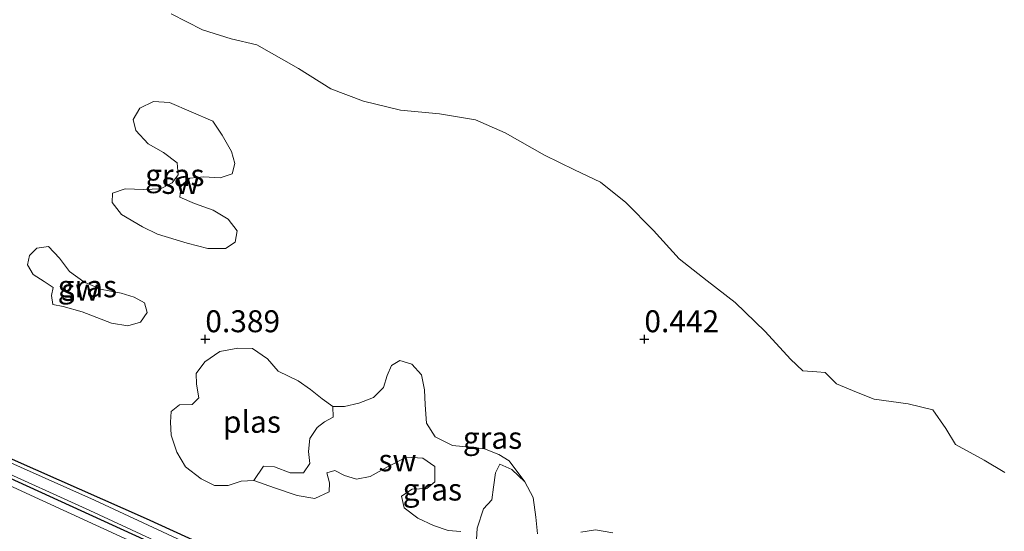
# Model space of a CAD drawing. Units: metres. Extents: x 70000 to 80010, y 387499 to 393752.
# Drawn here: x 72629 to 72741, y 390328 to 390386 of the extents above; entities that cross this region are included whole.
import ezdxf
from ezdxf.enums import TextEntityAlignment as Align

# ---------------------------------------------------------------- set-up
doc = ezdxf.new("R2010")
doc.units = ezdxf.units.M
doc.layers.get('0').update_dxf_attribs({"lineweight": 25})
doc.layers.add('B-ME-GW-HOOGTEPUNT-S-B1', color=10, linetype='Continuous')
doc.layers.add('B-ME-GW-INSTEEKWATERGANG-L-B1', color=10, linetype='Continuous')
for name, color, linetype, lineweight in [('B-ME-GW-TEENLIJN-L-B1', 93, 'Continuous', 18), ('B-ME-IE-GRASLAND-GV-B6', 93, 'Continuous', 18), ('B-ME-IE-GRONDWERKLIJN-GROND_NIETINGERICHT-GV-B6', 253, 'Continuous', 18), ('B-ME-OB-WATERLIJN-L-B1', 133, 'OB-WATERLIJN', 18), ('B-ME-OG-WATER-GV-B6', 153, 'Continuous', 18)]:
    doc.layers.add(name, color=color, linetype=linetype, lineweight=lineweight)
doc.styles.add('NLCS-ISO', font='NLCS-ISO.TTF')
doc.linetypes.add('OB-WATERLIJN', pattern='A,10,[32,NLCS.SHX,S=2,R=0,X=0,Y=0],-12', length=22)

# ---------------------------------------------------------------- blocks, each defined once
blk = doc.blocks.new('hoogtepunt')
for p, q in [((-0.5, 0), (0.5, 0)), ((0, 0.5), (0, -0.5))]:
    blk.add_line(p, q)

msp = doc.modelspace()

# ---------------------------------------------------------------- linework, layer by layer
at = {"layer": 'B-ME-GW-INSTEEKWATERGANG-L-B1'}
for points in [[(72497.17, 390395.399, 0.609), (72521.719, 390384.286, 0.613), (72548.07, 390372.033, 0.601), (72563.247, 390365.262, 0.593), (72590.967, 390352.952, 0.548), (72618.024, 390340.714, 0.626), (72643.248, 390329.561, 0.569), (72674.017, 390315.5, 0.573), (72697.032, 390305.227, 0.577), (72720.188, 390294.591, 0.662), (72741.412, 390284.901, 0.601), (72765.333, 390274.234, 0.605), (72786.771, 390264.731, 0.581), (72810.765, 390254.083, 0.597), (72826.023, 390247.545, 0.609), (72848.328, 390238.306, 0.638)], [(72847.157, 390236.079, 0.609), (72828.759, 390243.532, 0.626), (72808.373, 390252.312, 0.662), (72785.592, 390262.553, 0.658), (72767.147, 390270.891, 0.671), (72742.702, 390281.966, 0.671), (72716.843, 390293.709, 0.679), (72695.663, 390303.237, 0.658), (72670.854, 390314.507, 0.658), (72646.563, 390325.535, 0.667), (72621.561, 390336.958, 0.667), (72597.7, 390347.695, 0.638), (72574.273, 390358.286, 0.638), (72551.259, 390368.422, 0.658), (72529.352, 390378.416, 0.667), (72510.032, 390387.137, 0.658), (72496.277, 390393.341, 0.671)]]:
    msp.add_polyline3d(points, dxfattribs=at)
at = {"layer": 'B-ME-GW-TEENLIJN-L-B1'}
msp.add_polyline3d([(72495.917, 390392.599, 0.728), (72515.257, 390383.945, 0.72), (72532.943, 390375.903, 0.748), (72551.89, 390367.336, 0.744), (72567.746, 390360.113, 0.752), (72584.261, 390352.838, 0.683), (72601.004, 390345.199, 0.699), (72615.099, 390339.125, 0.691), (72630.074, 390332.23, 0.724), (72642.175, 390326.683, 0.732), (72654.057, 390321.22, 0.72), (72669.481, 390314.37, 0.752), (72687.718, 390306.079, 0.744), (72700.769, 390300.343, 0.752), (72711.69, 390295.265, 0.785), (72725.139, 390289.205, 0.764), (72741.129, 390282.035, 0.748), (72758.027, 390274.266, 0.764), (72773.156, 390267.491, 0.695), (72787.813, 390260.968, 0.695), (72808.05, 390251.825, 0.679), (72824.947, 390244.428, 0.675), (72842.217, 390237.455, 0.711), (72847.018, 390235.634, 0.683)], dxfattribs=at)
at = {"layer": 'B-ME-IE-GRASLAND-GV-B6'}
for points in [[(72497.17, 390395.399, 0.609), (72521.719, 390384.286, 0.613), (72548.07, 390372.033, 0.601), (72563.247, 390365.262, 0.593), (72590.967, 390352.952, 0.548), (72618.024, 390340.714, 0.626), (72643.248, 390329.561, 0.569), (72674.017, 390315.5, 0.573), (72697.032, 390305.227, 0.577), (72720.188, 390294.591, 0.662), (72741.412, 390284.901, 0.601), (72765.333, 390274.234, 0.605), (72786.771, 390264.731, 0.581), (72810.765, 390254.083, 0.597), (72826.023, 390247.545, 0.609), (72848.328, 390238.306, 0.638)], [(72495.917, 390392.599, 0.728), (72515.257, 390383.945, 0.72), (72532.943, 390375.903, 0.748), (72551.89, 390367.336, 0.744), (72567.746, 390360.113, 0.752), (72584.261, 390352.838, 0.683), (72601.004, 390345.199, 0.699), (72615.099, 390339.125, 0.691), (72630.074, 390332.23, 0.724), (72642.175, 390326.683, 0.732), (72654.057, 390321.22, 0.72), (72669.481, 390314.37, 0.752), (72687.718, 390306.079, 0.744), (72700.769, 390300.343, 0.752), (72711.69, 390295.265, 0.785), (72725.139, 390289.205, 0.764), (72741.129, 390282.035, 0.748), (72758.027, 390274.266, 0.764), (72773.156, 390267.491, 0.695), (72787.813, 390260.968, 0.695), (72808.05, 390251.825, 0.679), (72824.947, 390244.428, 0.675), (72842.217, 390237.455, 0.711), (72847.018, 390235.634, 0.683)], [(72510.032, 390387.137, 0.658), (72529.352, 390378.416, 0.667), (72551.259, 390368.422, 0.658), (72574.273, 390358.286, 0.638), (72597.7, 390347.695, 0.638), (72621.561, 390336.958, 0.667), (72646.563, 390325.535, 0.667), (72670.854, 390314.507, 0.658), (72695.663, 390303.237, 0.658), (72716.843, 390293.709, 0.679), (72742.702, 390281.966, 0.671), (72767.147, 390270.891, 0.671), (72785.592, 390262.553, 0.658), (72808.373, 390252.312, 0.662), (72828.759, 390243.532, 0.626), (72847.157, 390236.079, 0.609)], [(72847.424, 390236.34, 0.307), (72847.157, 390236.079, 0.609), (72828.759, 390243.532, 0.626), (72808.373, 390252.312, 0.662), (72785.592, 390262.553, 0.658), (72767.147, 390270.891, 0.671), (72742.702, 390281.966, 0.671), (72716.843, 390293.709, 0.679), (72695.663, 390303.237, 0.658), (72670.854, 390314.507, 0.658), (72646.563, 390325.535, 0.667), (72621.561, 390336.958, 0.667), (72597.7, 390347.695, 0.638), (72574.273, 390358.286, 0.638), (72551.259, 390368.422, 0.658), (72529.352, 390378.416, 0.667), (72510.032, 390387.137, 0.658)], [(72646.11, 390387.071, 0.15), (72649.672, 390385.22, 0.15), (72652.936, 390384.214, 0.15), (72655.877, 390383.504, 0.15), (72660.601, 390380.841, 0.15), (72664.282, 390378.507, 0.15), (72668.018, 390377.098, 0.15), (72672.241, 390376.076, 0.15), (72676.666, 390375.658, 0.15), (72680.784, 390374.972, 0.15), (72684.159, 390373.494, 0.15), (72688.625, 390370.943, 0.15), (72692.062, 390369.285, 0.15), (72694.997, 390367.889, 0.15), (72697.891, 390365.578, 0.15), (72701.046, 390362.364, 0.15), (72703.955, 390359.129, 0.15), (72707.155, 390356.643, 0.15), (72710.352, 390354.18, 0.15), (72713.75, 390350.877, 0.15), (72716.641, 390347.709, 0.15), (72718.034, 390346.399, 0.15), (72719.637, 390346.261, 0.15), (72720.607, 390346.204, 0.15), (72721.899, 390344.883, 0.15), (72724.156, 390343.961, 0.15), (72726.156, 390343.136, 0.15), (72730.052, 390342.639, 0.15), (72732.861, 390341.957, 0.15), (72734.32, 390339.821, 0.15), (72735.432, 390337.997, 0.15), (72738.698, 390336.218, 0.15), (72741.056, 390334.784, 0.15)], [(72642.535, 390376.314, 0.352), (72641.773, 390375.032, 0.352), (72642.075, 390373.774, 0.352), (72643.488, 390372.254, 0.352), (72645.253, 390371.262, 0.352), (72646.797, 390370.069, 0.352), (72646.899, 390368.708, 0.352), (72646.226, 390367.805, 0.352), (72644.881, 390367.119, 0.352), (72642.987, 390367.058, 0.352), (72640.861, 390367.109, 0.352), (72639.415, 390366.626, 0.352), (72639.403, 390365.552, 0.352), (72640.449, 390364.192, 0.352), (72642.856, 390362.784, 0.352), (72644.569, 390361.939, 0.352), (72647.932, 390360.93, 0.352), (72650.302, 390360.307, 0.332), (72652.292, 390360.322, 0.32), (72653.398, 390361.042, 0.307), (72653.642, 390362.339, 0.311), (72652.613, 390363.678, 0.32), (72650.902, 390364.698, 0.32), (72648.764, 390365.462, 0.311), (72647.114, 390366.176, 0.307), (72647.244, 390367.502, 0.307), (72648.244, 390368.328, 0.303), (72649.829, 390368.471, 0.303), (72651.707, 390368.368, 0.303), (72653.052, 390368.832, 0.307), (72653.356, 390370, 0.311), (72652.98, 390371.367, 0.32), (72651.917, 390373.216, 0.324), (72650.862, 390374.812, 0.324), (72645.94, 390376.945, 0.352), (72644.089, 390377.058, 0.352), (72642.535, 390376.314, 0.352)], [(72633.413, 390359.216, 0.352), (72632.135, 390360.529, 0.352), (72630.806, 390360.371, 0.352), (72629.968, 390359.503, 0.352), (72629.739, 390358.47, 0.352), (72630.406, 390357.357, 0.352), (72631.654, 390356.543, 0.352), (72632.675, 390355.871, 0.352), (72632.475, 390354.952, 0.352), (72632.622, 390353.928, 0.352), (72633.802, 390353.714, 0.352), (72635.975, 390353.114, 0.352), (72639.308, 390351.829, 0.352), (72641.187, 390351.494, 0.352), (72642.627, 390351.929, 0.352), (72643.392, 390353.047, 0.352), (72643.068, 390354.111, 0.352), (72641.894, 390354.776, 0.352), (72640.404, 390355.249, 0.352), (72638.07, 390355.695, 0.352), (72636.151, 390356.527, 0.352), (72634.519, 390357.681, 0.352), (72633.413, 390359.216, 0.352)], [(72687.846, 390327.821, 0.377), (72687.622, 390329.699, 0.377), (72687.328, 390331.955, 0.377), (72686.392, 390333.721, 0.377), (72684.596, 390336.125, 0.377), (72683.419, 390336.86, 0.377), (72681.789, 390337.514, 0.377), (72680.515, 390337.646, 0.377), (72678.145, 390337.884, 0.377), (72676.179, 390338.874, 0.377), (72675.204, 390340.417, 0.377), (72675.027, 390342.513, 0.377), (72674.964, 390344.217, 0.377), (72674.608, 390345.942, 0.377), (72673.514, 390347.139, 0.377), (72672.14, 390347.561, 0.377), (72671.205, 390346.98, 0.377), (72670.714, 390345.866, 0.377), (72670.289, 390344.502, 0.377), (72669.16, 390343.353, 0.377), (72667.477, 390342.699, 0.377), (72665.84, 390342.327, 0.377), (72664.517, 390342.302, 0.377), (72663.294, 390343.185, 0.377), (72661.987, 390344.25, 0.377), (72660.587, 390345.256, 0.377), (72658.315, 390346.353, 0.377), (72657.097, 390347.742, 0.377), (72655.367, 390348.945, 0.377), (72653.687, 390348.97, 0.377), (72651.65, 390348.597, 0.377), (72649.946, 390347.404, 0.377), (72648.973, 390346.089, 0.377), (72649.013, 390344.862, 0.377), (72649.273, 390343.321, 0.377), (72648.484, 390342.546, 0.377), (72647.061, 390342.511, 0.377), (72646.119, 390341.766, 0.377), (72646.044, 390340.545, 0.377), (72646.111, 390339.065, 0.377), (72646.739, 390337.132, 0.377), (72647.734, 390335.452, 0.377), (72649.529, 390334.091, 0.377)], [(72741.412, 390284.901, 0.601), (72720.188, 390294.591, 0.662), (72697.032, 390305.227, 0.577), (72674.017, 390315.5, 0.573), (72643.248, 390329.561, 0.569), (72618.024, 390340.714, 0.626)], [(72847.157, 390236.079, 0.609), (72847.018, 390235.634, 0.683), (72842.217, 390237.455, 0.711), (72824.947, 390244.428, 0.675), (72808.05, 390251.825, 0.679), (72787.813, 390260.968, 0.695), (72773.156, 390267.491, 0.695), (72758.027, 390274.266, 0.764), (72741.129, 390282.035, 0.748), (72725.139, 390289.205, 0.764), (72711.69, 390295.265, 0.785), (72700.769, 390300.343, 0.752), (72687.718, 390306.079, 0.744), (72669.481, 390314.37, 0.752), (72654.057, 390321.22, 0.72), (72642.175, 390326.683, 0.732), (72630.074, 390332.23, 0.724), (72615.099, 390339.125, 0.691)], [(72848.328, 390238.306, 0.638), (72847.984, 390237.643, 0.307), (72836.991, 390242.189, 0.307), (72829.263, 390245.302, 0.307), (72822.625, 390248.19, 0.307), (72816.204, 390250.864, 0.307), (72810.008, 390253.616, 0.307), (72803.713, 390256.41, 0.307), (72796.932, 390259.163, 0.307), (72786.308, 390264.066, 0.307), (72773.789, 390269.779, 0.307), (72762.072, 390274.881, 0.307), (72749.296, 390280.529, 0.307), (72734.074, 390287.53, 0.307), (72723.306, 390292.421, 0.307), (72708.105, 390299.481, 0.307), (72695.062, 390305.543, 0.307), (72679.008, 390312.835, 0.307), (72657.904, 390322.072, 0.307), (72637.375, 390331.642, 0.307), (72626.109, 390336.644, 0.307)], [(72649.529, 390334.091, 0.377), (72651.057, 390333.323, 0.377), (72652.6, 390333.323, 0.377), (72654.085, 390333.814, 0.377), (72655.536, 390333.905, 0.377), (72657.87, 390333.04, 0.377), (72660.471, 390332.164, 0.377), (72662.478, 390331.821, 0.377), (72664.098, 390332.597, 0.377), (72664.16, 390333.624, 0.377), (72663.843, 390334.775, 0.377), (72664.758, 390335.026, 0.377), (72665.842, 390334.455, 0.377), (72667.217, 390334.042, 0.377), (72668.787, 390334.333, 0.377), (72670.834, 390335.495, 0.377), (72672.903, 390336.552, 0.377), (72674.775, 390336.438, 0.377), (72676.151, 390335.476, 0.377), (72676.144, 390333.732, 0.377), (72675.241, 390332.982, 0.377), (72673.56, 390332.912, 0.377), (72672.358, 390332.089, 0.377), (72672.635, 390330.779, 0.377), (72674.206, 390329.586, 0.377), (72675.985, 390328.764, 0.377), (72677.674, 390328.176, 0.377), (72679.097, 390328.08, 0.377)], [(72625.611, 390335.542, 0.307), (72636.86, 390330.459, 0.307), (72657.394, 390320.935, 0.307), (72678.405, 390311.498, 0.307), (72694.48, 390304.278, 0.307), (72707.537, 390298.245, 0.307), (72722.83, 390291.368, 0.307), (72733.593, 390286.479, 0.307), (72748.82, 390279.475, 0.307), (72761.601, 390273.826, 0.307), (72773.245, 390268.582, 0.307), (72785.767, 390262.895, 0.307), (72796.389, 390257.93, 0.307), (72803.12, 390255.055, 0.307), (72809.401, 390252.263, 0.307), (72815.618, 390249.534, 0.307), (72822.039, 390246.814, 0.307), (72828.727, 390244.019, 0.307), (72836.455, 390240.925, 0.307), (72847.424, 390236.34, 0.307)], [(72696.418, 390327.919, 0.377), (72694.451, 390328.251, 0.377), (72692.766, 390327.994, 0.377)]]:
    msp.add_polyline3d(points, dxfattribs=at)
at = {"layer": 'B-ME-IE-GRONDWERKLIJN-GROND_NIETINGERICHT-GV-B6'}
for points in [[(72647.932, 390360.93, 0.352), (72644.569, 390361.939, 0.352), (72642.856, 390362.784, 0.352), (72640.449, 390364.192, 0.352), (72639.403, 390365.552, 0.352), (72639.415, 390366.626, 0.352), (72640.861, 390367.109, 0.352), (72642.987, 390367.058, 0.352), (72644.881, 390367.119, 0.352), (72646.226, 390367.805, 0.352), (72646.899, 390368.708, 0.352), (72646.797, 390370.069, 0.352), (72645.253, 390371.262, 0.352), (72643.488, 390372.254, 0.352), (72642.075, 390373.774, 0.352), (72641.773, 390375.032, 0.352), (72642.535, 390376.314, 0.352), (72644.089, 390377.058, 0.352), (72645.94, 390376.945, 0.352), (72650.862, 390374.812, 0.324), (72651.917, 390373.216, 0.324), (72652.98, 390371.367, 0.32), (72653.356, 390370, 0.311), (72653.052, 390368.832, 0.307), (72651.707, 390368.368, 0.303), (72649.829, 390368.471, 0.303), (72648.244, 390368.328, 0.303), (72647.244, 390367.502, 0.307), (72647.114, 390366.176, 0.307), (72648.764, 390365.462, 0.311), (72650.902, 390364.698, 0.32), (72652.613, 390363.678, 0.32), (72653.642, 390362.339, 0.311), (72653.398, 390361.042, 0.307), (72652.292, 390360.322, 0.32), (72650.302, 390360.307, 0.332), (72647.932, 390360.93, 0.352)], [(72635.975, 390353.114, 0.352), (72633.802, 390353.714, 0.352), (72632.622, 390353.928, 0.352), (72632.475, 390354.952, 0.352), (72632.675, 390355.871, 0.352), (72631.654, 390356.543, 0.352), (72630.406, 390357.357, 0.352), (72629.739, 390358.47, 0.352), (72629.968, 390359.503, 0.352), (72630.806, 390360.371, 0.352), (72632.135, 390360.529, 0.352), (72633.413, 390359.216, 0.352), (72634.519, 390357.681, 0.352), (72636.151, 390356.527, 0.352), (72638.07, 390355.695, 0.352), (72640.404, 390355.249, 0.352), (72641.894, 390354.776, 0.352), (72643.068, 390354.111, 0.352), (72643.392, 390353.047, 0.352), (72642.627, 390351.929, 0.352), (72641.187, 390351.494, 0.352), (72639.308, 390351.829, 0.352), (72635.975, 390353.114, 0.352)], [(72679.097, 390328.08, 0.377), (72677.674, 390328.176, 0.377), (72675.985, 390328.764, 0.377), (72674.206, 390329.586, 0.377), (72672.635, 390330.779, 0.377), (72672.358, 390332.089, 0.377), (72673.56, 390332.912, 0.377), (72675.241, 390332.982, 0.377), (72676.144, 390333.732, 0.377), (72676.151, 390335.476, 0.377), (72674.775, 390336.438, 0.377), (72672.903, 390336.552, 0.377), (72670.834, 390335.495, 0.377), (72668.787, 390334.333, 0.377), (72667.217, 390334.042, 0.377), (72665.842, 390334.455, 0.377), (72664.758, 390335.026, 0.377), (72663.843, 390334.775, 0.377), (72664.16, 390333.624, 0.377), (72664.098, 390332.597, 0.377), (72662.478, 390331.821, 0.377), (72660.471, 390332.164, 0.377), (72657.87, 390333.04, 0.377), (72655.536, 390333.905, 0.377), (72656.612, 390335.515, 0.377), (72657.881, 390335.439, 0.377), (72659.655, 390334.765, 0.377), (72661.198, 390334.756, 0.377), (72661.91, 390335.831, 0.377), (72661.742, 390337.187, 0.377), (72661.917, 390338.681, 0.377), (72662.733, 390339.914, 0.377), (72663.585, 390340.558, 0.377), (72664.544, 390341.123, 0.377), (72664.517, 390342.302, 0.377), (72665.84, 390342.327, 0.377), (72667.477, 390342.699, 0.377), (72669.16, 390343.353, 0.377), (72670.289, 390344.502, 0.377), (72670.714, 390345.866, 0.377), (72671.205, 390346.98, 0.377), (72672.14, 390347.561, 0.377), (72673.514, 390347.139, 0.377), (72674.608, 390345.942, 0.377), (72674.964, 390344.217, 0.377), (72675.027, 390342.513, 0.377), (72675.204, 390340.417, 0.377), (72676.179, 390338.874, 0.377), (72678.145, 390337.884, 0.377), (72680.515, 390337.646, 0.377), (72681.789, 390337.514, 0.377), (72683.419, 390336.86, 0.377), (72684.596, 390336.125, 0.377), (72686.392, 390333.721, 0.377)], [(72686.392, 390333.721, 0.377), (72684.894, 390335.141, 0.377), (72683.53, 390335.762, 0.377), (72683.031, 390334.77, 0.377), (72682.817, 390333.132, 0.377), (72682.645, 390331.7, 0.377), (72681.69, 390330.648, 0.377), (72680.952, 390328.442, 0.377), (72680.864, 390326.503, 0.377)]]:
    msp.add_polyline3d(points, dxfattribs=at)
at = {"layer": 'B-ME-OB-WATERLIJN-L-B1'}
msp.add_polyline3d([(72646.11, 390387.071, 0.15), (72649.672, 390385.22, 0.15), (72652.936, 390384.214, 0.15), (72655.877, 390383.504, 0.15), (72660.601, 390380.841, 0.15), (72664.282, 390378.507, 0.15), (72668.018, 390377.098, 0.15), (72672.241, 390376.076, 0.15), (72676.666, 390375.658, 0.15), (72680.784, 390374.972, 0.15), (72684.159, 390373.494, 0.15), (72688.625, 390370.943, 0.15), (72692.062, 390369.285, 0.15), (72694.997, 390367.889, 0.15), (72697.891, 390365.578, 0.15), (72701.046, 390362.364, 0.15), (72703.955, 390359.129, 0.15), (72707.155, 390356.643, 0.15), (72710.352, 390354.18, 0.15), (72713.75, 390350.877, 0.15), (72716.641, 390347.709, 0.15), (72718.034, 390346.399, 0.15), (72719.637, 390346.261, 0.15), (72720.607, 390346.204, 0.15), (72721.899, 390344.883, 0.15), (72724.156, 390343.961, 0.15), (72726.156, 390343.136, 0.15), (72730.052, 390342.639, 0.15), (72732.861, 390341.957, 0.15), (72734.32, 390339.821, 0.15), (72735.432, 390337.997, 0.15), (72738.698, 390336.218, 0.15), (72741.056, 390334.784, 0.15)], dxfattribs=at)
at = {"layer": 'B-ME-OG-WATER-GV-B6'}
for points in [[(72741.056, 390334.784, 0.15), (72738.698, 390336.218, 0.15), (72735.432, 390337.997, 0.15), (72734.32, 390339.821, 0.15), (72732.861, 390341.957, 0.15), (72730.052, 390342.639, 0.15), (72726.156, 390343.136, 0.15), (72724.156, 390343.961, 0.15), (72721.899, 390344.883, 0.15), (72720.607, 390346.204, 0.15), (72719.637, 390346.261, 0.15), (72718.034, 390346.399, 0.15), (72716.641, 390347.709, 0.15), (72713.75, 390350.877, 0.15), (72710.352, 390354.18, 0.15), (72707.155, 390356.643, 0.15), (72703.955, 390359.129, 0.15), (72701.046, 390362.364, 0.15), (72697.891, 390365.578, 0.15), (72694.997, 390367.889, 0.15), (72692.062, 390369.285, 0.15), (72688.625, 390370.943, 0.15), (72684.159, 390373.494, 0.15), (72680.784, 390374.972, 0.15), (72676.666, 390375.658, 0.15), (72672.241, 390376.076, 0.15), (72668.018, 390377.098, 0.15), (72664.282, 390378.507, 0.15), (72660.601, 390380.841, 0.15), (72655.877, 390383.504, 0.15), (72652.936, 390384.214, 0.15), (72649.672, 390385.22, 0.15), (72646.11, 390387.071, 0.15)], [(72664.517, 390342.302, 0.377), (72664.544, 390341.123, 0.377), (72663.585, 390340.558, 0.377), (72662.733, 390339.914, 0.377), (72661.917, 390338.681, 0.377), (72661.742, 390337.187, 0.377), (72661.91, 390335.831, 0.377), (72661.198, 390334.756, 0.377), (72659.655, 390334.765, 0.377), (72657.881, 390335.439, 0.377), (72656.612, 390335.515, 0.377), (72655.536, 390333.905, 0.377), (72654.085, 390333.814, 0.377), (72652.6, 390333.323, 0.377), (72651.057, 390333.323, 0.377), (72649.529, 390334.091, 0.377), (72647.734, 390335.452, 0.377), (72646.739, 390337.132, 0.377), (72646.111, 390339.065, 0.377), (72646.044, 390340.545, 0.377), (72646.119, 390341.766, 0.377), (72647.061, 390342.511, 0.377), (72648.484, 390342.546, 0.377), (72649.273, 390343.321, 0.377), (72649.013, 390344.862, 0.377), (72648.973, 390346.089, 0.377), (72649.946, 390347.404, 0.377), (72651.65, 390348.597, 0.377), (72653.687, 390348.97, 0.377), (72655.367, 390348.945, 0.377), (72657.097, 390347.742, 0.377), (72658.315, 390346.353, 0.377), (72660.587, 390345.256, 0.377), (72661.987, 390344.25, 0.377), (72663.294, 390343.185, 0.377), (72664.517, 390342.302, 0.377)], [(72626.109, 390336.644, 0.307), (72637.375, 390331.642, 0.307), (72657.904, 390322.072, 0.307), (72679.008, 390312.835, 0.307), (72695.062, 390305.543, 0.307), (72708.105, 390299.481, 0.307), (72723.306, 390292.421, 0.307), (72734.074, 390287.53, 0.307), (72749.296, 390280.529, 0.307), (72762.072, 390274.881, 0.307), (72773.789, 390269.779, 0.307), (72786.308, 390264.066, 0.307), (72796.932, 390259.163, 0.307), (72803.713, 390256.41, 0.307), (72810.008, 390253.616, 0.307), (72816.204, 390250.864, 0.307), (72822.625, 390248.19, 0.307), (72829.263, 390245.302, 0.307), (72836.991, 390242.189, 0.307), (72847.984, 390237.643, 0.307)], [(72680.864, 390326.503, 0.377), (72680.952, 390328.442, 0.377), (72681.69, 390330.648, 0.377), (72682.645, 390331.7, 0.377), (72682.817, 390333.132, 0.377), (72683.031, 390334.77, 0.377), (72683.53, 390335.762, 0.377), (72684.894, 390335.141, 0.377), (72686.392, 390333.721, 0.377)], [(72847.984, 390237.643, 0.307), (72847.424, 390236.34, 0.307), (72836.455, 390240.925, 0.307), (72828.727, 390244.019, 0.307), (72822.039, 390246.814, 0.307), (72815.618, 390249.534, 0.307), (72809.401, 390252.263, 0.307), (72803.12, 390255.055, 0.307), (72796.389, 390257.93, 0.307), (72785.767, 390262.895, 0.307), (72773.245, 390268.582, 0.307), (72761.601, 390273.826, 0.307), (72748.82, 390279.475, 0.307), (72733.593, 390286.479, 0.307), (72722.83, 390291.368, 0.307), (72707.537, 390298.245, 0.307), (72694.48, 390304.278, 0.307), (72678.405, 390311.498, 0.307), (72657.394, 390320.935, 0.307), (72636.86, 390330.459, 0.307), (72625.611, 390335.542, 0.307)], [(72686.392, 390333.721, 0.377), (72687.328, 390331.955, 0.377), (72687.622, 390329.699, 0.377), (72687.846, 390327.821, 0.377)], [(72692.766, 390327.994, 0.377), (72694.451, 390328.251, 0.377), (72696.418, 390327.919, 0.377)]]:
    msp.add_polyline3d(points, dxfattribs=at)

# ---------------------------------------------------------------- block references
at = {"layer": 'B-ME-GW-HOOGTEPUNT-S-B1', "rotation": 90}
for p in [(72650, 390350, 0.389), (72650, 390350, 0.389), (72700, 390350, 0.442), (72700, 390350, 0.442)]:
    msp.add_blockref('hoogtepunt', p, dxfattribs=at)

# ---------------------------------------------------------------- texts
at = {"layer": 'B-ME-GW-HOOGTEPUNT-S-B1', "ltscale": 0.2, "style": 'NLCS-ISO'}
for s, p in [('0.389', (72650, 390350, 0.389)), ('0.389', (72650, 390350, 0.389)), ('0.442', (72700, 390350, 0.442)), ('0.442', (72700, 390350, 0.442))]:
    msp.add_text(s, height=2.5, dxfattribs=at).set_placement(p, align=Align.BOTTOM_LEFT)
at = {"layer": 'B-ME-IE-GRASLAND-GV-B6', "ltscale": 0.2, "style": 'NLCS-ISO'}
for p in [(72646.5225, 390368.6825), (72636.5655, 390356.0115), (72682.707, 390338.7485), (72675.855, 390332.857)]:
    msp.add_text('gras', height=2.5, dxfattribs=at).set_placement(p, align=Align.MIDDLE_CENTER)
at = {"layer": 'B-ME-IE-GRONDWERKLIJN-GROND_NIETINGERICHT-GV-B6', "ltscale": 0.2, "style": 'NLCS-ISO'}
for p in [(72647.1508, 390367.7941), (72635.7507, 390355.6096), (72671.8918, 390336.1924)]:
    msp.add_text('sw', height=2.5, dxfattribs=at).set_placement(p, align=Align.MIDDLE_CENTER)
at = {"layer": 'B-ME-OG-WATER-GV-B6', "ltscale": 0.2, "style": 'NLCS-ISO'}
msp.add_text('plas', height=2.5, dxfattribs=at).set_placement((72655.3083, 390340.5783), align=Align.MIDDLE_CENTER)

doc.saveas('drawing.dxf')
